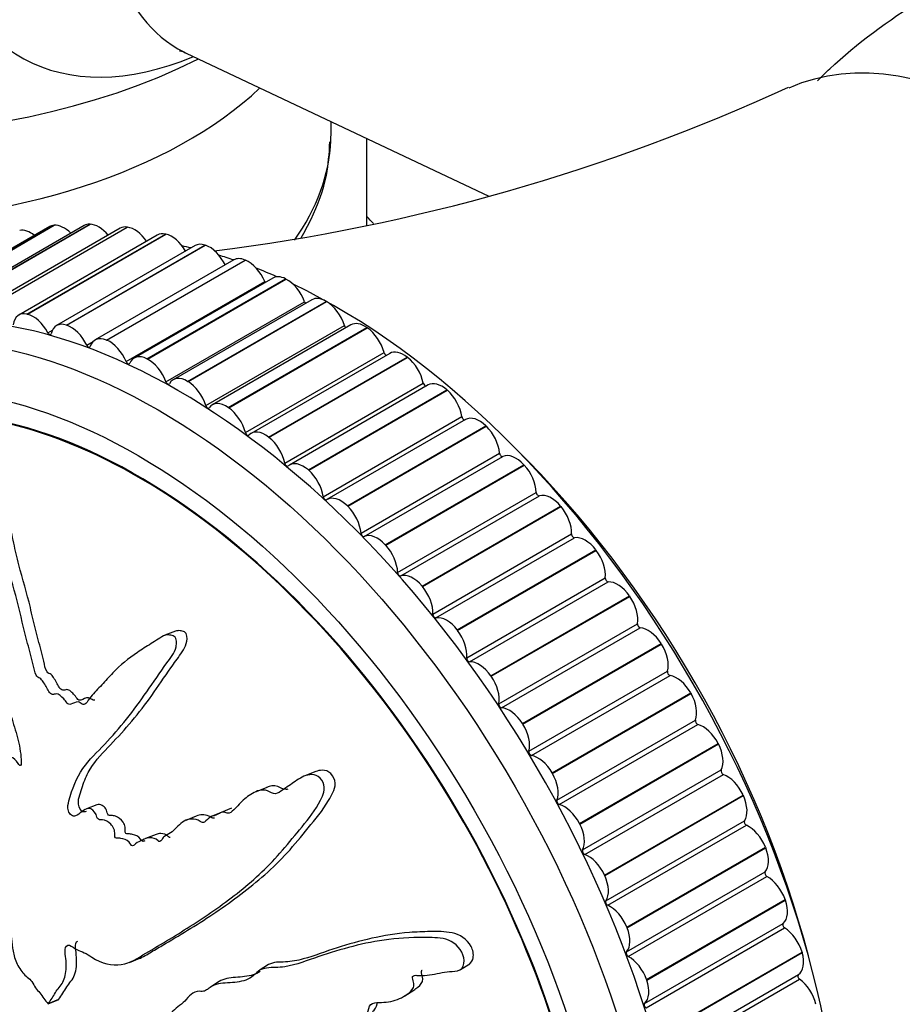
# Model space of a CAD drawing. Units: millimetres. Extents: x 0 to 1107, y 0 to 1562.
# Drawn here: x 348 to 379, y 202 to 237 of the extents above; entities that cross this region are included whole.
import ezdxf
from ezdxf import colors
from ezdxf.entities.mleader import LeaderData, LeaderLine
from ezdxf.math import Vec2, Vec3

# ---------------------------------------------------------------- set-up
doc = ezdxf.new("R2010")
doc.units = ezdxf.units.MM
doc.layers.add('DV7_Défaut', color=7, linetype='Continuous')
doc.layers.add('Défaut', color=7, linetype='Continuous')

# ---------------------------------------------------------------- blocks, each defined once
blk = doc.blocks.new('_DOT')
at = {"color": 0}
blk.add_line((0, 0), (-1, 0), dxfattribs=at)
at = {"color": 0, "const_width": 0.333}
blk.add_lwpolyline([(-0.1665, 0, 1), (0.1665, 0, 1)], format="xyb", close=True, dxfattribs=at)
blk = doc.blocks.new('SE6')
at = {"layer": 'DV7_Défaut', "color": 7, "linetype": 'Continuous'}
for p, q in [((353.496, 235.885), (364.302, 230.769)), ((358.671, 233.018), (358.671, 233.435)), ((359.954, 229.727), (359.954, 232.827)), ((348.624, 229.685), (343.674, 226.828)), ((343.82, 226.873), (348.77, 229.731)), ((343.832, 226.874), (348.782, 229.732)), ((349.86, 229.725), (344.91, 226.867)), ((345.105, 226.914), (350.055, 229.772)), ((345.118, 226.914), (350.068, 229.771)), ((346.439, 226.81), (351.389, 229.668)), ((346.452, 226.808), (351.402, 229.666)), ((348.77, 229.731), (348.782, 229.732)), ((350.055, 229.772), (350.068, 229.771)), ((351.389, 229.668), (351.402, 229.666)), ((351.144, 229.625), (346.194, 226.767)), ((352.466, 229.385), (347.517, 226.527)), ((347.813, 226.561), (352.763, 229.418)), ((347.827, 226.557), (352.777, 229.415)), ((352.763, 229.418), (352.777, 229.415)), ((353.82, 229.007), (348.871, 226.15)), ((349.22, 226.168), (354.17, 229.026)), ((349.235, 226.163), (354.184, 229.021)), ((354.17, 229.026), (354.184, 229.021)), ((355.197, 228.494), (350.247, 225.636)), ((350.651, 225.635), (355.601, 228.492)), ((350.666, 225.629), (355.615, 228.486)), ((355.601, 228.492), (355.615, 228.486)), ((351.356, 224.862), (356.306, 227.72)), ((356.589, 227.848), (351.639, 224.99)), ((352.097, 224.963), (357.047, 227.821)), ((352.112, 224.956), (357.062, 227.814)), ((357.047, 227.821), (357.062, 227.814)), ((352.776, 224.144), (357.726, 227.002)), ((357.987, 227.073), (353.037, 224.216)), ((353.55, 224.158), (358.5, 227.016)), ((353.565, 224.15), (358.515, 227.007)), ((358.5, 227.016), (358.515, 227.007)), ((347.813, 226.561), (347.827, 226.557)), ((349.22, 226.168), (349.235, 226.163)), ((354.198, 223.298), (359.148, 226.155)), ((359.383, 226.175), (354.433, 223.317)), ((348.559, 225.895), (348.726, 225.992)), ((355.001, 223.225), (359.951, 226.082)), ((355.016, 223.215), (359.965, 226.072)), ((359.951, 226.082), (359.965, 226.072)), ((349.948, 225.447), (350.171, 225.576)), ((350.651, 225.635), (350.666, 225.629)), ((355.614, 222.327), (360.564, 225.185)), ((360.769, 225.158), (355.819, 222.3)), ((352.097, 224.963), (352.112, 224.956)), ((356.441, 222.167), (361.391, 225.025)), ((356.455, 222.156), (361.405, 225.014)), ((361.391, 225.025), (361.405, 225.014)), ((353.55, 224.158), (353.565, 224.15)), ((357.016, 221.239), (361.966, 224.097)), ((362.135, 224.028), (357.186, 221.17)), ((357.862, 220.993), (362.811, 223.851)), ((357.876, 220.981), (362.825, 223.839)), ((362.811, 223.851), (362.825, 223.839)), ((355.001, 223.225), (355.016, 223.215)), ((358.395, 220.039), (363.344, 222.897)), ((363.475, 222.792), (358.526, 219.935)), ((359.254, 219.709), (364.204, 222.567)), ((359.268, 219.696), (364.217, 222.554)), ((364.204, 222.567), (364.217, 222.554)), ((356.441, 222.167), (356.455, 222.156)), ((359.742, 218.736), (364.692, 221.594)), ((359.859, 218.616), (364.809, 221.473)), ((357.862, 220.993), (357.876, 220.981)), ((360.61, 218.323), (365.56, 221.181)), ((360.623, 218.309), (365.573, 221.167)), ((365.56, 221.181), (365.573, 221.167)), ((361.05, 217.336), (366, 220.194)), ((361.164, 217.208), (366.113, 220.065)), ((359.254, 219.709), (359.268, 219.696)), ((361.922, 216.843), (366.871, 219.701)), ((361.934, 216.828), (366.884, 219.686)), ((366.871, 219.701), (366.884, 219.686)), ((362.311, 215.848), (367.261, 218.706)), ((362.42, 215.712), (367.37, 218.57)), ((360.61, 218.323), (360.623, 218.309)), ((363.181, 215.279), (368.13, 218.136)), ((363.193, 215.263), (368.143, 218.12)), ((368.13, 218.136), (368.143, 218.12)), ((363.517, 214.281), (368.467, 217.139)), ((363.621, 214.139), (368.571, 216.997)), ((361.922, 216.843), (361.934, 216.828)), ((364.38, 213.638), (369.329, 216.496)), ((364.391, 213.622), (369.341, 216.479)), ((369.329, 216.496), (369.341, 216.479)), ((353.114, 215.241), (352.736, 215.089)), ((363.181, 215.279), (363.193, 215.263)), ((364.661, 212.645), (369.611, 215.503)), ((364.759, 212.497), (369.709, 215.355)), ((365.511, 211.933), (370.461, 214.79)), ((365.522, 211.915), (370.472, 214.773)), ((370.461, 214.79), (370.472, 214.773)), ((364.38, 213.638), (364.391, 213.622)), ((365.737, 210.949), (370.686, 213.807)), ((365.828, 210.796), (370.778, 213.654)), ((366.569, 210.171), (371.519, 213.029)), ((366.579, 210.153), (371.529, 213.011)), ((371.519, 213.029), (371.529, 213.011)), ((365.511, 211.933), (365.522, 211.915)), ((366.736, 209.204), (371.686, 212.061)), ((366.821, 209.047), (371.771, 211.905)), ((367.547, 208.365), (372.496, 211.223)), ((367.556, 208.347), (372.506, 211.205)), ((372.496, 211.223), (372.506, 211.205)), ((358.125, 210.218), (357.741, 210.063)), ((366.569, 210.171), (366.579, 210.153)), ((367.655, 207.419), (372.605, 210.277)), ((367.732, 207.26), (372.682, 210.118)), ((356.374, 209.652), (355.997, 209.5)), ((368.438, 206.525), (373.387, 209.383)), ((368.446, 206.507), (373.396, 209.365)), ((373.387, 209.383), (373.396, 209.365)), ((350.306, 209.036), (349.935, 208.886)), ((355.117, 208.909), (354.743, 208.758)), ((353.858, 208.627), (353.484, 208.476)), ((354.744, 208.753), (354.369, 208.602)), ((367.547, 208.365), (367.556, 208.347)), ((368.486, 205.607), (373.436, 208.464)), ((368.555, 205.445), (373.505, 208.303)), ((352.421, 207.974), (352.048, 207.824)), ((369.237, 204.663), (374.187, 207.52)), ((369.245, 204.644), (374.194, 207.502)), ((374.187, 207.52), (374.194, 207.502)), ((368.438, 206.525), (368.446, 206.507)), ((369.226, 203.777), (374.176, 206.635)), ((369.287, 203.614), (374.236, 206.472)), ((369.94, 202.788), (374.89, 205.646)), ((369.947, 202.769), (374.896, 205.627)), ((374.89, 205.646), (374.896, 205.627)), ((369.869, 201.941), (374.819, 204.798)), ((369.237, 204.663), (369.245, 204.644)), ((369.921, 201.778), (374.871, 204.636)), ((370.543, 200.913), (375.492, 203.771)), ((370.548, 200.895), (375.498, 203.752)), ((375.492, 203.771), (375.498, 203.752)), ((351.476, 203.404), (351.848, 203.555)), ((356.441, 203.326), (356.142, 203.134)), ((363.3, 203.148), (363.627, 203.358)), ((370.412, 200.109), (375.362, 202.967)), ((354.677, 202.72), (354.364, 202.519)), ((369.94, 202.788), (369.947, 202.769)), ((370.455, 199.948), (375.405, 202.806)), ((361.308, 202.213), (361.623, 202.415)), ((348.575, 201.927), (348.946, 202.077)), ((348.575, 201.927), (348.582, 201.937)), ((348.582, 201.937), (348.953, 202.087)), ((348.946, 202.077), (348.953, 202.087))]:
    blk.add_line(p, q, dxfattribs=at)
for centre, radius, start, end in [((345.943, 297.703), 69.411, 277.07566, 294.75701), ((432.466, 148.451), 70.219, 125.43408, 143.10539)]:
    blk.add_arc(centre, radius, start, end, dxfattribs=at)
for centre, major_axis, start_param, end_param in [((355.265, 249.055), (7.684, 13.309), 0, 3.788165), ((359.351, 246.696), (-6.152, -10.655), 3.094534, 6.283185), ((382.9, 219.873), (8.375, -14.506), 0.057248, 3.083347), ((359.351, 246.696), (-6.152, -10.655), 0, 0.047059), ((341.322, 244.036), (19.204, 0), 3.977219, 5.429085), ((341.322, 239.854), (-17.349, 0), 0.543387, 2.593762), ((341.322, 233.018), (17.349, 0), 6.25748, 6.283185), ((341.322, 233.018), (17.349, 0), 5.892679, 6.25748), ((349.454, 226.691), (-12, 0), 3.605514, 3.646953), ((349.124, 228.819), (0.5, -0.866), 2.880569, 3.141593), ((349.136, 228.821), (-0.5, 0.866), 5.147013, 6.021386), ((350.36, 228.859), (0.5, -0.866), 2.802999, 3.141593), ((350.373, 228.859), (-0.5, 0.866), 4.993978, 5.943816), ((351.644, 228.759), (0.5, -0.866), 2.725429, 3.141593), ((351.657, 228.757), (-0.5, 0.866), 4.851879, 5.866246), ((347.953, 228.643), (-0.5, 0.866), 5.316145, 6.098956), ((352.966, 228.519), (0.5, -0.866), 2.647858, 3.141593), ((352.98, 228.516), (-0.5, 0.866), 4.71776, 5.788675), ((353.202, 202.726), (12.925, -22.387), 0, 3.109894), ((358.858, 205.992), (12.75, -22.084), -3.635659, -3.616528), ((354.32, 228.141), (0.5, -0.866), 2.570288, 3.141593), ((354.334, 228.137), (-0.5, 0.866), 4.575584, 5.711105), ((358.858, 205.992), (12.75, -22.084), -3.722473, -3.692533), ((355.697, 227.628), (0.5, -0.866), 2.492718, 3.141593), ((355.711, 227.622), (-0.5, 0.866), 4.498014, 5.633535), ((358.858, 205.992), (12.75, -22.084), -3.809052, -3.767833), ((357.089, 226.982), (0.5, -0.866), 2.415148, 3.141593), ((356.365, 227.73), (-0.05, 0.0866), 1.356421, 1.663302), ((357.103, 226.975), (-0.5, 0.866), 4.420443, 5.555965), ((358.858, 205.992), (12.75, -22.084), 0.753288, 2.441471), ((357.788, 227.005), (-0.05, 0.0866), 1.278851, 1.983497), ((358.487, 226.207), (0.5, -0.866), 2.337578, 3.141593), ((358.501, 226.199), (-0.5, 0.866), 4.342873, 5.478395), ((348.017, 225.661), (0.5, -0.866), 2.647858, 3.78338), ((348.03, 225.658), (0.5, -0.866), 1.511561, 2.647083), ((349.371, 225.284), (0.5, -0.866), 2.570288, 3.70581), ((349.384, 225.279), (0.5, -0.866), 1.433991, 2.569513), ((359.212, 226.151), (-0.05, 0.0866), 1.201281, 2.274757), ((359.883, 225.309), (0.5, -0.866), 2.260007, 3.141593), ((348.612, 225.919), (-0.05, 0.0866), 1.511561, 3.70581), ((359.897, 225.299), (-0.5, 0.866), 4.265303, 5.400824), ((350.004, 225.464), (-0.05, 0.0866), 1.433991, 3.628239), ((350.747, 224.77), (0.5, -0.866), 2.492718, 3.628239), ((350.761, 224.764), (0.5, -0.866), 1.356421, 2.491942), ((352.139, 224.124), (0.5, -0.866), 2.415148, 3.550669), ((360.631, 225.174), (-0.05, 0.0866), 1.12371, 2.548768), ((361.269, 224.292), (0.5, -0.866), 2.182437, 3.141593), ((351.787, 201.91), (-11.531, 19.973), 2.356194, 6.283185), ((351.416, 224.872), (-0.05, 0.0866), 1.356421, 3.550669), ((352.153, 224.117), (0.5, -0.866), 1.278851, 2.414372), ((361.282, 224.281), (-0.5, 0.866), 4.187733, 5.323254), ((351.787, 201.91), (11.55, -20.005), 0, 4.508697), ((352.838, 224.147), (-0.05, 0.0866), 1.278851, 3.473099), ((353.537, 223.35), (0.5, -0.866), 2.337578, 3.473099), ((353.551, 223.341), (0.5, -0.866), 1.201281, 2.336802), ((362.034, 224.078), (-0.05, 0.0866), 1.04614, 2.812575), ((362.635, 223.162), (0.5, -0.866), 2.104867, 3.141593), ((362.649, 223.15), (-0.5, 0.866), 4.110163, 5.245684), ((354.933, 222.451), (0.5, -0.866), 2.260007, 3.395529), ((354.263, 223.293), (-0.05, 0.0866), 1.201281, 3.395529), ((354.947, 222.441), (0.5, -0.866), 1.12371, 2.259232), ((363.414, 222.872), (-0.05, 0.0866), 0.96857, 3.071182), ((363.975, 221.926), (0.5, -0.866), 2.027297, 3.141593), ((355.681, 222.316), (-0.05, 0.0866), 1.12371, 3.317959), ((356.319, 221.434), (0.5, -0.866), 2.182437, 3.317959), ((363.989, 221.913), (-0.5, 0.866), 4.032592, 5.168114), ((356.333, 221.423), (0.5, -0.866), 1.04614, 2.181662), ((364.762, 221.562), (-0.05, 0.0866), 0.891, 3.085248), ((365.28, 220.593), (-0.5, 0.866), 5.091319, 6.226841), ((359.565, 206.401), (12.109, -20.973), 1.12362, 2.017972), ((357.084, 221.221), (-0.05, 0.0866), 1.04614, 3.240388), ((357.686, 220.304), (0.5, -0.866), 2.104867, 3.240388), ((357.699, 220.292), (0.5, -0.866), 0.96857, 2.104091), ((365.293, 220.579), (-0.5, 0.866), 3.955022, 5.090544), ((366.071, 220.155), (-0.05, 0.0866), 0.81343, 3.007678), ((358.464, 220.014), (-0.05, 0.0866), 0.96857, 3.162818), ((359.026, 219.069), (0.5, -0.866), 2.027297, 3.162818), ((366.542, 219.168), (-0.5, 0.866), 5.013749, 6.149271), ((359.039, 219.056), (0.5, -0.866), 0.891, 2.026521), ((366.555, 219.154), (-0.5, 0.866), 3.877452, 5.012973), ((359.812, 218.704), (0.05, -0.0866), 4.032592, 6.226841), ((360.33, 217.735), (-0.5, 0.866), 5.091319, 6.226841), ((367.331, 218.661), (-0.05, 0.0866), 0.735859, 2.930108), ((367.754, 217.663), (-0.5, 0.866), 4.936179, 6.0717), ((360.343, 217.721), (0.5, -0.866), 0.81343, 1.948951), ((367.766, 217.647), (-0.5, 0.866), 3.799882, 4.935403), ((361.121, 217.297), (0.05, -0.0866), 3.955022, 6.149271), ((361.592, 216.311), (-0.5, 0.866), 5.013749, 6.149271), ((368.537, 217.088), (-0.05, 0.0866), 0.658289, 2.852538), ((368.908, 216.084), (-0.5, 0.866), 4.858609, 5.99413), ((361.605, 216.296), (0.5, -0.866), 0.735859, 1.871381), ((368.919, 216.068), (-0.5, 0.866), 3.722312, 4.857833), ((362.382, 215.803), (0.05, -0.0866), 3.877452, 6.0717), ((362.804, 214.805), (-0.5, 0.866), 4.936179, 6.0717), ((362.816, 214.79), (0.5, -0.866), 0.658289, 1.793811), ((369.68, 215.446), (-0.05, 0.0866), 0.580719, 2.774967), ((369.997, 214.443), (-0.5, 0.866), 4.781039, 5.91656), ((370.007, 214.426), (-0.5, 0.866), 3.644741, 4.780263), ((363.587, 214.23), (0.05, -0.0866), 3.799882, 5.99413), ((363.958, 213.227), (-0.5, 0.866), 4.858609, 5.99413), ((363.969, 213.211), (0.5, -0.866), 0.580719, 1.71624), ((370.754, 213.745), (-0.05, 0.0866), 0.503149, 2.697397), ((371.014, 212.748), (-0.5, 0.866), 4.703468, 5.83899), ((371.024, 212.731), (0.5, -0.866), 0.425579, 1.5611), ((364.731, 212.588), (0.05, -0.0866), 3.722312, 5.91656), ((365.047, 211.585), (-0.5, 0.866), 4.781039, 5.91656), ((365.057, 211.568), (0.5, -0.866), 0.503149, 1.63867), ((371.752, 211.994), (-0.05, 0.0866), 0.425579, 2.619827), ((371.955, 211.01), (-0.5, 0.866), 4.625898, 5.76142), ((371.964, 210.993), (0.5, -0.866), 0.348008, 1.48353), ((365.804, 210.887), (0.05, -0.0866), 3.644741, 5.83899), ((366.065, 209.89), (0.5, -0.866), 1.561876, 2.697397), ((366.075, 209.873), (0.5, -0.866), 0.425579, 1.5611), ((372.669, 210.205), (-0.05, 0.0866), 0.348008, 2.542257), ((372.812, 209.24), (-0.5, 0.866), 4.548328, 5.683849), ((372.821, 209.222), (0.5, -0.866), 0.270438, 1.40596), ((366.803, 209.137), (0.05, -0.0866), 3.567171, 5.76142), ((367.005, 208.152), (0.5, -0.866), 1.484306, 2.619827), ((367.014, 208.135), (0.5, -0.866), 0.348008, 1.48353), ((373.498, 208.389), (-0.05, 0.0866), 0.270438, 2.464687), ((373.582, 207.447), (-0.5, 0.866), 4.470758, 5.606279), ((373.589, 207.429), (0.5, -0.866), 0.192868, 1.328389), ((367.719, 207.348), (0.05, -0.0866), 3.489601, 5.683849), ((367.863, 206.382), (0.5, -0.866), 1.406735, 2.542257), ((367.871, 206.364), (0.5, -0.866), 0.270438, 1.40596), ((374.234, 206.555), (-0.05, 0.0866), 0.192868, 2.387116), ((374.258, 205.644), (-0.5, 0.866), 4.393188, 5.528709), ((368.548, 205.531), (0.05, -0.0866), 3.412031, 5.606279), ((368.632, 204.589), (0.5, -0.866), 1.329165, 2.464687), ((374.265, 205.625), (0.5, -0.866), 0.115298, 1.250819), ((374.874, 204.716), (-0.05, 0.0866), 0.115298, 2.309546), ((368.639, 204.571), (0.5, -0.866), 0.192868, 1.328389), ((374.838, 203.839), (-0.5, 0.866), 4.315617, 5.451139), ((369.284, 203.697), (0.05, -0.0866), 3.334461, 5.528709), ((374.843, 203.821), (0.5, -0.866), 0.037728, 1.173249), ((369.309, 202.786), (0.5, -0.866), 1.251595, 2.387116), ((375.414, 202.881), (-0.05, 0.0866), 0.037728, 2.231976), ((369.315, 202.768), (0.5, -0.866), 0.115298, 1.250819), ((375.317, 202.046), (-0.5, 0.866), 4.238047, 5.373569), ((369.924, 201.858), (0.05, -0.0866), 3.256891, 5.451139)]:
    blk.add_ellipse(centre, major_axis=major_axis, ratio=0.57735, start_param=start_param, end_param=end_param, dxfattribs=at)
for centre, major_axis in [((352.494, 202.318), (12.75, -22.084)), ((351.787, 201.91), (12, -20.785))]:
    blk.add_ellipse(centre, major_axis=major_axis, ratio=0.57735, dxfattribs=at)
for points, knots in [([(282.998, 174.695), (283.244, 174.055), (284.283, 171.379), (286.281, 166.421), (289.363, 159.221), (293.3, 150.661), (298.058, 141.196), (303.344, 131.647), (308.779, 122.714), (314.291, 114.463), (319.043, 107.973), (322.714, 103.299), (325.122, 100.364), (326.991, 98.162), (328.603, 96.311), (330.393, 94.305), (332.78, 91.715), (335.995, 88.385), (340.025, 84.461), (345.378, 79.643), (351.883, 74.429), (359.052, 69.553), (365.764, 65.806), (371.921, 63.046), (377.879, 60.954), (383.961, 59.413), (390.166, 58.476), (396.296, 58.21), (402.059, 58.618), (407.199, 59.586), (411.877, 61.021), (416.401, 62.97), (420.972, 65.619), (425.43, 69), (429.563, 72.981), (433.352, 77.501), (437.121, 82.989), (440.72, 89.495), (444.081, 97.099), (446.964, 105.204), (449.429, 113.778), (451.517, 122.753), (453.244, 131.973), (454.627, 141.17), (455.689, 149.92), (456.517, 158.331), (457.199, 166.887), (457.771, 176.052), (458.233, 185.699), (458.426, 195.607), (458.135, 205.473), (457.237, 215.168), (455.887, 223.261), (454.581, 228.945), (453.715, 232.216), (453.091, 234.393), (452.535, 236.216), (452.057, 237.696), (451.584, 239.119), (450.942, 240.928), (449.966, 243.586), (448.442, 247.232), (446.295, 251.929), (443.34, 257.251), (439.774, 262.9), (436.041, 267.574), (433.712, 270.472), (432.78, 271.631)], [0, 0, 0, 0, 0.004138, 0.017309, 0.032108, 0.050934, 0.073292, 0.094722, 0.115251, 0.134918, 0.153417, 0.163164, 0.170625, 0.17636, 0.180711, 0.185592, 0.192793, 0.20235, 0.214264, 0.228067, 0.248311, 0.268863, 0.287117, 0.30309, 0.319034, 0.33585, 0.353373, 0.371141, 0.388639, 0.404516, 0.418552, 0.433372, 0.450129, 0.467692, 0.485476, 0.503279, 0.5217, 0.545491, 0.569059, 0.593618, 0.618107, 0.642648, 0.667965, 0.69233, 0.714999, 0.735582, 0.756556, 0.779534, 0.803825, 0.827691, 0.851281, 0.873265, 0.893753, 0.904774, 0.910204, 0.91489, 0.91881, 0.921935, 0.924421, 0.927949, 0.933633, 0.941516, 0.951668, 0.964226, 0.977378, 0.990997, 1, 1, 1, 1]), ([(423.426, 264.113), (424.28, 263.051), (426.426, 260.383), (429.821, 256.167), (433.068, 251.06), (435.746, 246.186), (437.773, 241.696), (439.272, 237.969), (440.318, 234.984), (441.055, 232.731), (441.555, 231.07), (441.967, 229.651), (442.38, 228.148), (442.89, 226.175), (443.585, 223.226), (444.414, 219.114), (445.233, 213.868), (445.859, 208.06), (446.234, 202.059), (446.372, 196.166), (446.334, 190.478), (446.113, 183.111), (445.648, 174.106), (444.919, 163.409), (443.964, 152.988), (442.914, 144.171), (441.845, 136.84), (440.821, 130.781), (439.628, 124.708), (438.289, 118.85), (436.848, 113.408), (435.395, 108.628), (434.027, 104.658), (432.833, 101.536), (431.726, 98.873), (430.528, 96.214), (429.118, 93.37), (427.462, 90.375), (425.533, 87.281), (423.201, 84.047), (420.384, 80.765), (417, 77.596), (413.424, 75.049), (410.117, 73.309), (407.422, 72.224), (404.934, 71.45), (402.15, 70.828), (398.176, 70.306), (392.838, 70.255), (386.238, 71.144), (379.532, 72.977), (373.059, 75.584), (366.974, 78.81), (361.299, 82.491), (356.03, 86.439), (351.421, 90.321), (347.5, 93.922), (344.213, 97.147), (341.252, 100.221), (338.576, 103.141), (336.196, 105.854), (333.936, 108.531), (331.424, 111.622), (328.294, 115.657), (324.473, 120.891), (320.206, 127.178), (315.852, 134.119), (311.64, 141.382), (307.656, 148.804), (304.05, 156.051), (300.799, 163.061), (297.91, 169.711), (295.437, 175.779), (293.962, 179.604), (293.337, 181.267)], [0, 0, 0, 0, 0.008754, 0.022097, 0.034405, 0.046556, 0.05687, 0.065432, 0.072246, 0.077299, 0.080939, 0.083673, 0.087128, 0.091353, 0.097389, 0.107723, 0.120341, 0.134938, 0.150162, 0.165164, 0.179897, 0.194316, 0.223134, 0.2517, 0.280374, 0.308302, 0.325248, 0.342736, 0.360729, 0.378888, 0.395727, 0.411337, 0.424686, 0.435045, 0.443223, 0.452794, 0.46414, 0.475595, 0.488502, 0.503101, 0.519527, 0.537758, 0.557451, 0.572198, 0.582823, 0.5927, 0.603519, 0.616242, 0.638269, 0.661047, 0.682736, 0.702775, 0.721182, 0.738144, 0.754027, 0.769008, 0.780452, 0.790517, 0.800036, 0.808814, 0.816538, 0.82353, 0.831456, 0.842101, 0.856084, 0.872467, 0.889878, 0.9074, 0.924979, 0.942622, 0.958227, 0.97372, 0.988584, 1, 1, 1, 1]), ([(376.046, 234.895), (376.188, 235.04), (376.333, 235.183), (377.446, 236.231), (378.584, 237.05), (380.919, 238.544), (382.153, 239.247), (384.322, 240.534), (385.217, 241.11), (386.466, 241.926), (386.866, 242.179), (387.278, 242.255), (387.383, 242.239), (387.472, 242.177)], [0, 0, 0, 0, 0.033622, 0.033622, 0.25085, 0.25085, 0.468077, 0.468077, 0.685304, 0.685304, 0.902532, 0.902532, 1, 1, 1, 1]), ([(353.264, 235.962), (353.264, 235.962), (353.274, 235.962), (353.372, 235.951), (353.468, 235.892), (353.493, 235.877)], [0, 0, 0, 0, 0.104514, 0.81158, 1, 1, 1, 1]), ([(357.603, 229.284), (357.732, 229.501), (358.119, 230.224), (358.546, 231.394), (358.606, 232.276), (358.631, 232.718)], [0, 0, 0, 0, 0.2026013, 0.6609379, 1, 1, 1, 1]), ([(348.582, 201.937), (348.668, 202.061), (348.75, 202.19), (348.907, 202.46), (349.019, 202.557), (349.17, 202.838), (349.206, 203.028), (349.217, 203.327), (349.213, 203.432), (349.192, 203.646), (349.166, 203.758), (349.176, 203.961), (349.241, 204.047), (349.419, 203.988), (349.504, 203.903), (349.681, 203.815), (349.772, 203.791), (349.95, 203.712), (350.039, 203.651), (350.482, 203.352), (350.85, 203.284), (351.512, 203.372), (351.778, 203.568), (352.338, 203.897), (352.62, 204.064), (353.467, 204.577), (354.036, 204.937), (355.149, 205.727), (355.695, 206.153), (356.717, 207.117), (357.167, 207.678), (357.873, 208.539), (358.109, 208.84), (358.345, 209.291), (358.391, 209.382), (358.443, 209.596), (358.437, 209.723), (358.333, 209.947), (358.244, 210.042), (358.042, 210.123), (357.936, 210.119), (357.653, 210.05), (357.492, 209.937), (357.18, 209.724), (357.03, 209.612), (356.797, 209.466), (356.715, 209.409), (356.522, 209.462), (356.425, 209.535), (356.132, 209.59), (355.959, 209.496), (355.652, 209.308), (355.517, 209.186), (355.324, 208.985), (355.263, 208.914), (355.131, 208.785), (355.058, 208.71), (354.911, 208.75), (354.861, 208.774), (354.765, 208.773), (354.723, 208.751), (354.605, 208.681), (354.52, 208.646), (354.342, 208.597), (354.271, 208.533), (354.17, 208.427), (354.129, 208.393), (354.028, 208.417), (353.978, 208.458), (353.723, 208.565), (353.522, 208.52), (353.211, 208.305), (353.094, 208.14), (352.869, 207.972), (352.775, 207.947), (352.668, 207.855), (352.646, 207.806), (352.586, 207.728), (352.536, 207.698), (352.407, 207.837), (352.297, 207.856), (352.103, 207.857), (352.019, 207.813), (351.855, 207.731), (351.767, 207.701), (351.658, 207.616), (351.628, 207.568), (351.532, 207.571), (351.501, 207.657), (351.371, 207.794), (351.26, 207.82), (351.112, 207.842), (351.063, 207.839), (350.99, 207.843), (350.959, 207.858), (350.946, 207.924), (350.949, 207.955), (350.949, 208.049), (350.942, 208.116), (350.893, 208.244), (350.849, 208.297), (350.712, 208.425), (350.609, 208.491), (350.461, 208.499), (350.413, 208.489), (350.312, 208.541), (350.309, 208.628), (350.226, 208.812), (350.112, 208.902), (349.92, 208.904), (349.846, 208.839), (349.699, 208.728), (349.626, 208.67), (349.498, 208.625), (349.448, 208.623), (349.355, 208.693), (349.314, 208.752), (349.252, 208.944), (349.282, 209.066), (349.424, 209.605), (349.58, 210.004), (350.04, 210.65), (350.321, 210.916), (350.858, 211.485), (351.118, 211.783), (351.873, 212.719), (352.311, 213.411), (352.936, 214.27), (353.08, 214.44), (353.15, 214.741), (353.155, 214.807), (353.144, 214.941), (353.122, 215.018), (353.022, 215.081), (352.967, 215.086), (352.862, 215.106), (352.808, 215.11), (352.664, 215.07), (352.585, 214.999), (352.415, 214.895), (352.33, 214.843), (352.08, 214.688), (351.915, 214.584), (351.438, 214.259), (351.144, 214.022), (350.745, 213.601), (350.617, 213.454), (350.351, 213.175), (350.214, 213.042), (350.028, 212.813), (349.98, 212.714), (349.875, 212.62), (349.826, 212.607), (349.73, 212.658), (349.684, 212.703), (349.542, 212.712), (349.464, 212.653), (349.335, 212.615), (349.281, 212.616), (349.205, 212.718), (349.166, 212.77), (349.041, 212.905), (348.946, 213.006), (348.81, 212.989), (348.767, 212.972), (348.673, 212.981), (348.625, 213.028), (348.522, 213.193), (348.464, 213.316), (348.359, 213.481), (348.316, 213.527), (348.224, 213.576), (348.174, 213.603), (348.087, 213.777), (348.064, 213.909), (348.009, 214.165), (347.977, 214.291), (347.872, 214.67), (347.798, 214.922), (347.615, 215.684), (347.5, 216.194), (347.215, 217.203), (347.083, 217.711), (346.91, 218.478), (346.874, 218.745), (346.726, 219.095), (346.647, 219.19), (346.512, 219.218), (346.466, 219.226), (346.378, 219.211), (346.34, 219.17), (346.298, 218.991), (346.305, 218.855), (346.298, 218.597), (346.296, 218.468), (346.3, 218.081), (346.311, 217.822), (346.372, 217.047), (346.445, 216.533), (346.683, 214.996), (346.858, 213.972), (347.126, 212.695), (347.184, 212.44), (347.324, 211.931), (347.408, 211.678), (347.544, 211.168), (347.59, 210.908), (347.607, 210.592), (347.614, 210.526), (347.594, 210.444), (347.576, 210.421), (347.531, 210.453), (347.513, 210.483), (347.422, 210.613), (347.331, 210.726), (347.198, 210.729), (347.157, 210.71), (347.108, 210.664), (347.091, 210.637), (347.049, 210.679), (347.031, 210.705), (346.94, 210.834), (346.867, 210.939), (346.688, 211.064), (346.585, 211.089), (346.49, 210.992), (346.473, 210.938), (346.409, 210.872), (346.358, 210.927), (346.241, 211.067), (346.166, 211.168), (346.037, 211.274), (345.991, 211.3), (345.925, 211.305), (345.904, 211.296), (345.859, 211.323), (345.845, 211.359), (345.767, 211.502), (345.713, 211.624), (345.601, 211.865), (345.535, 211.999), (345.403, 212.073), (345.358, 212.07), (345.269, 212.09), (345.24, 212.164), (345.167, 212.353), (345.126, 212.482), (345.008, 212.871), (344.936, 213.131), (344.834, 213.524), (344.801, 213.655), (344.734, 213.917), (344.694, 214.058), (344.575, 214.208), (344.528, 214.237), (344.436, 214.293), (344.386, 214.336), (344.334, 214.544), (344.296, 214.682), (344.164, 215.088), (344.057, 215.351), (343.905, 215.749), (343.855, 215.892), (343.694, 216.081), (343.592, 216.135), (343.475, 216.389), (343.454, 216.534), (343.417, 216.812), (343.4, 216.951), (343.326, 217.369), (343.251, 217.646), (343.106, 218.038), (343.057, 218.172), (342.958, 218.343), (342.919, 218.392), (342.832, 218.444), (342.787, 218.442), (342.72, 218.454), (342.697, 218.459), (342.658, 218.504), (342.65, 218.544), (342.64, 218.649), (342.643, 218.719), (342.642, 218.929), (342.636, 219.071), (342.607, 219.497), (342.577, 219.782), (342.583, 220.208), (342.599, 220.35), (342.553, 220.633), (342.473, 220.732), (342.222, 220.856), (342.034, 220.733), (341.824, 220.274), (341.8, 219.977), (341.751, 219.129), (341.773, 218.555), (341.977, 216.864), (342.286, 215.757), (342.756, 214.102), (342.928, 213.552), (343.105, 212.72), (343.134, 212.44), (343.218, 212.025), (343.259, 211.886), (343.381, 211.623), (343.453, 211.497), (343.628, 211.098), (343.703, 210.811), (343.827, 210.227), (343.866, 209.935), (344.001, 209.5), (344.06, 209.358), (344.159, 209.152), (344.192, 209.084), (344.241, 208.938), (344.252, 208.859), (344.312, 208.461), (344.496, 208.215), (344.794, 207.682), (344.926, 207.398), (345.235, 206.873), (345.432, 206.66), (345.838, 206.308), (346.048, 206.15), (346.436, 205.716), (346.583, 205.417), (346.847, 205.035), (346.942, 204.917), (347.119, 204.66), (347.203, 204.516), (347.279, 204.215), (347.282, 204.067), (347.316, 203.769), (347.349, 203.617), (347.474, 203.306), (347.56, 203.157), (347.763, 202.914), (347.887, 202.845), (348.043, 202.652), (348.069, 202.567), (348.154, 202.423), (348.22, 202.381), (348.324, 202.258), (348.368, 202.183), (348.462, 202.042), (348.518, 201.984), (348.575, 201.927)], [0, 0, 0, 0, 0.007813, 0.007813, 0.015625, 0.015625, 0.023438, 0.023438, 0.027344, 0.027344, 0.03125, 0.03125, 0.035156, 0.035156, 0.039063, 0.039063, 0.042969, 0.042969, 0.046875, 0.046875, 0.0625, 0.0625, 0.078125, 0.078125, 0.09375, 0.09375, 0.125, 0.125, 0.15625, 0.15625, 0.1875, 0.1875, 0.203125, 0.203125, 0.207031, 0.207031, 0.210938, 0.210938, 0.214844, 0.214844, 0.21875, 0.21875, 0.226563, 0.226563, 0.234375, 0.234375, 0.238281, 0.238281, 0.242188, 0.242188, 0.25, 0.25, 0.257813, 0.257813, 0.261719, 0.261719, 0.265625, 0.265625, 0.267578, 0.267578, 0.269531, 0.269531, 0.273438, 0.273438, 0.277344, 0.277344, 0.279297, 0.279297, 0.28125, 0.28125, 0.289063, 0.289063, 0.296875, 0.296875, 0.300781, 0.300781, 0.302734, 0.302734, 0.304688, 0.304688, 0.308594, 0.308594, 0.3125, 0.3125, 0.316406, 0.316406, 0.318359, 0.318359, 0.320313, 0.320313, 0.324219, 0.324219, 0.326172, 0.326172, 0.327148, 0.327148, 0.328125, 0.328125, 0.330078, 0.330078, 0.332031, 0.332031, 0.335938, 0.335938, 0.337891, 0.337891, 0.339844, 0.339844, 0.34375, 0.34375, 0.347656, 0.347656, 0.351563, 0.351563, 0.353516, 0.353516, 0.355469, 0.355469, 0.359375, 0.359375, 0.375, 0.375, 0.390625, 0.390625, 0.40625, 0.40625, 0.4375, 0.4375, 0.445313, 0.445313, 0.447266, 0.447266, 0.449219, 0.449219, 0.451172, 0.451172, 0.453125, 0.453125, 0.457031, 0.457031, 0.460938, 0.460938, 0.46875, 0.46875, 0.484375, 0.484375, 0.492188, 0.492188, 0.5, 0.5, 0.503906, 0.503906, 0.505859, 0.505859, 0.507813, 0.507813, 0.511719, 0.511719, 0.513672, 0.513672, 0.515625, 0.515625, 0.519531, 0.519531, 0.521484, 0.521484, 0.523438, 0.523438, 0.527344, 0.527344, 0.529297, 0.529297, 0.53125, 0.53125, 0.535156, 0.535156, 0.539063, 0.539063, 0.546875, 0.546875, 0.5625, 0.5625, 0.578125, 0.578125, 0.585938, 0.585938, 0.589844, 0.589844, 0.591797, 0.591797, 0.59375, 0.59375, 0.597656, 0.597656, 0.601563, 0.601563, 0.609375, 0.609375, 0.625, 0.625, 0.65625, 0.65625, 0.664063, 0.664063, 0.671875, 0.671875, 0.679688, 0.679688, 0.681641, 0.681641, 0.682617, 0.682617, 0.683594, 0.683594, 0.6875, 0.6875, 0.689453, 0.689453, 0.69043, 0.69043, 0.691406, 0.691406, 0.695313, 0.695313, 0.699219, 0.699219, 0.701172, 0.701172, 0.703125, 0.703125, 0.707031, 0.707031, 0.708984, 0.708984, 0.709961, 0.709961, 0.710938, 0.710938, 0.714844, 0.714844, 0.71875, 0.71875, 0.720703, 0.720703, 0.722656, 0.722656, 0.726563, 0.726563, 0.734375, 0.734375, 0.738281, 0.738281, 0.742188, 0.742188, 0.744141, 0.744141, 0.746094, 0.746094, 0.75, 0.75, 0.757813, 0.757813, 0.761719, 0.761719, 0.765625, 0.765625, 0.769531, 0.769531, 0.773438, 0.773438, 0.78125, 0.78125, 0.785156, 0.785156, 0.787109, 0.787109, 0.789063, 0.789063, 0.790039, 0.790039, 0.791016, 0.791016, 0.792969, 0.792969, 0.796875, 0.796875, 0.804688, 0.804688, 0.808594, 0.808594, 0.8125, 0.8125, 0.820313, 0.820313, 0.828125, 0.828125, 0.84375, 0.84375, 0.875, 0.875, 0.890625, 0.890625, 0.898438, 0.898438, 0.902344, 0.902344, 0.90625, 0.90625, 0.914063, 0.914063, 0.921875, 0.921875, 0.925781, 0.925781, 0.927734, 0.927734, 0.929688, 0.929688, 0.9375, 0.9375, 0.945313, 0.945313, 0.953125, 0.953125, 0.960938, 0.960938, 0.96875, 0.96875, 0.972656, 0.972656, 0.976563, 0.976563, 0.980469, 0.980469, 0.984375, 0.984375, 0.988281, 0.988281, 0.992188, 0.992188, 0.994141, 0.994141, 0.996094, 0.996094, 0.998047, 0.998047, 1, 1, 1, 1]), ([(350.241, 212.775), (350.231, 212.771), (350.222, 212.769), (350.168, 212.764), (350.121, 212.805), (349.984, 212.891), (349.89, 212.836), (349.763, 212.779), (349.719, 212.758), (349.619, 212.787), (349.585, 212.861), (349.502, 212.961), (349.458, 213.005), (349.369, 213.092), (349.322, 213.138), (349.223, 213.152), (349.179, 213.133), (349.086, 213.122), (349.032, 213.139), (348.911, 213.292), (348.859, 213.425), (348.755, 213.593), (348.721, 213.649), (348.625, 213.716), (348.566, 213.733), (348.461, 213.89), (348.441, 214.031), (348.387, 214.288), (348.355, 214.415), (348.25, 214.797), (348.175, 215.051), (348.051, 215.563), (347.995, 215.82), (347.811, 216.589), (347.652, 217.096), (347.458, 217.866), (347.398, 218.124), (347.283, 218.641), (347.249, 218.911), (347.097, 219.262), (347.013, 219.348), (346.876, 219.372), (346.83, 219.38), (346.765, 219.362), (346.747, 219.347), (346.733, 219.326)], [0, 0, 0, 0, 0.005123, 0.005123, 0.027492, 0.027492, 0.072229, 0.072229, 0.094598, 0.094598, 0.116966, 0.116966, 0.139335, 0.139335, 0.161704, 0.161704, 0.184072, 0.184072, 0.206441, 0.206441, 0.251178, 0.251178, 0.273547, 0.273547, 0.295915, 0.295915, 0.340653, 0.340653, 0.38539, 0.38539, 0.474864, 0.474864, 0.564339, 0.564339, 0.743287, 0.743287, 0.832762, 0.832762, 0.922236, 0.922236, 0.966974, 0.966974, 0.989342, 0.989342, 1, 1, 1, 1]), ([(349.926, 208.792), (349.877, 208.773), (349.824, 208.769), (349.681, 208.878), (349.638, 209.029), (349.657, 209.261), (349.691, 209.361), (349.752, 209.566), (349.784, 209.667), (349.889, 209.962), (349.972, 210.146), (350.273, 210.643), (350.538, 210.909), (351.318, 211.72), (351.815, 212.305), (352.502, 213.261), (352.717, 213.599), (353.068, 214.093), (353.194, 214.251), (353.425, 214.601), (353.562, 214.803), (353.516, 215.123), (353.483, 215.189), (353.385, 215.234), (353.334, 215.242), (353.225, 215.261), (353.17, 215.252), (353.118, 215.234)], [0, 0, 0, 0, 0.021744, 0.021744, 0.058541, 0.058541, 0.095338, 0.095338, 0.132134, 0.132134, 0.205728, 0.205728, 0.352915, 0.352915, 0.647288, 0.647288, 0.794475, 0.794475, 0.868069, 0.868069, 0.941662, 0.941662, 0.96006, 0.96006, 0.978459, 0.978459, 1, 1, 1, 1]), ([(351.848, 203.555), (351.852, 203.556), (351.857, 203.558), (352.02, 203.626), (352.161, 203.725), (352.459, 203.899), (352.608, 203.987), (353.057, 204.253), (353.359, 204.434), (354.263, 204.995), (354.866, 205.394), (356.033, 206.279), (356.599, 206.761), (357.368, 207.605), (357.609, 207.907), (358.105, 208.515), (358.369, 208.819), (358.641, 209.277), (358.693, 209.372), (358.786, 209.573), (358.827, 209.682), (358.812, 209.93), (358.753, 210.058), (358.576, 210.236), (358.46, 210.269), (358.273, 210.267), (358.196, 210.248), (358.124, 210.22)], [0, 0, 0, 0, 0.001493, 0.001493, 0.0558, 0.0558, 0.110107, 0.110107, 0.218722, 0.218722, 0.435951, 0.435951, 0.653181, 0.653181, 0.761795, 0.761795, 0.87041, 0.87041, 0.897563, 0.897563, 0.924717, 0.924717, 0.951871, 0.951871, 0.979024, 0.979024, 1, 1, 1, 1]), ([(357.125, 209.593), (357.106, 209.586), (357.086, 209.582), (356.969, 209.572), (356.866, 209.651), (356.626, 209.738), (356.494, 209.709), (356.372, 209.655)], [0, 0, 0, 0, 0.083016, 0.083016, 0.466231, 0.466231, 1, 1, 1, 1]), ([(352.021, 207.752), (352.01, 207.743), (351.998, 207.735), (351.946, 207.709), (351.897, 207.758), (351.793, 207.917), (351.682, 207.951), (351.539, 207.986), (351.491, 207.991), (351.421, 207.992), (351.398, 207.99), (351.351, 207.997), (351.326, 208.022), (351.316, 208.113), (351.324, 208.171), (351.306, 208.294), (351.282, 208.36), (351.172, 208.515), (351.073, 208.589), (350.929, 208.644), (350.881, 208.648), (350.788, 208.646), (350.728, 208.644), (350.666, 208.759), (350.664, 208.83), (350.593, 208.937), (350.549, 208.98), (350.436, 209.057), (350.368, 209.056), (350.307, 209.034)], [0, 0, 0, 0, 0.02155, 0.02155, 0.089287, 0.089287, 0.22476, 0.22476, 0.292497, 0.292497, 0.326365, 0.326365, 0.360233, 0.360233, 0.42797, 0.42797, 0.495706, 0.495706, 0.63118, 0.63118, 0.698916, 0.698916, 0.766653, 0.766653, 0.834389, 0.834389, 0.902126, 0.902126, 1, 1, 1, 1]), ([(354.508, 208.56), (354.492, 208.554), (354.475, 208.551), (354.405, 208.566), (354.355, 208.608), (354.148, 208.696), (353.992, 208.685), (353.858, 208.628)], [0, 0, 0, 0, 0.082661, 0.082661, 0.307256, 0.307256, 1, 1, 1, 1]), ([(352.932, 207.871), (352.912, 207.865), (352.892, 207.868), (352.786, 207.977), (352.683, 208.002), (352.528, 208.009), (352.473, 207.995), (352.421, 207.974)], [0, 0, 0, 0, 0.121845, 0.121845, 0.660629, 0.660629, 1, 1, 1, 1]), ([(363.622, 203.365), (363.687, 203.411), (363.733, 203.482), (363.77, 203.698), (363.738, 203.847), (363.536, 204.237), (363.261, 204.408), (362.727, 204.513), (362.469, 204.505), (361.963, 204.502), (361.715, 204.491), (360.996, 204.432), (360.551, 204.359), (359.699, 204.169), (359.292, 204.054), (358.482, 203.795), (358.088, 203.638), (357.473, 203.471), (357.263, 203.431), (356.833, 203.41), (356.61, 203.429), (356.441, 203.325)], [0, 0, 0, 0, 0.027105, 0.027105, 0.069591, 0.069591, 0.154563, 0.154563, 0.239535, 0.239535, 0.324507, 0.324507, 0.494451, 0.494451, 0.664396, 0.664396, 0.83434, 0.83434, 0.919312, 0.919312, 1, 1, 1, 1]), ([(348.953, 202.087), (349.05, 202.227), (349.14, 202.377), (349.321, 202.676), (349.454, 202.783), (349.575, 203.141), (349.595, 203.358), (349.575, 203.697), (349.554, 203.815), (349.536, 204.036), (349.56, 204.141), (349.627, 204.168)], [0, 0, 0, 0, 0.252711, 0.252711, 0.505421, 0.505421, 0.758132, 0.758132, 0.884487, 0.884487, 1, 1, 1, 1]), ([(350.208, 198.328), (350.358, 198.166), (350.511, 198.007), (350.824, 197.7), (350.964, 197.516), (351.283, 197.218), (351.465, 197.105), (351.729, 196.989), (351.818, 196.959), (351.993, 196.915), (352.077, 196.912), (352.258, 196.833), (352.365, 196.722), (352.403, 196.511), (352.371, 196.428), (352.384, 196.23), (352.408, 196.123), (352.43, 195.921), (352.421, 195.83), (352.384, 195.369), (352.509, 194.938), (352.916, 194.104), (353.219, 193.721), (353.784, 192.954), (354.069, 192.572), (354.937, 191.438), (355.533, 190.694), (356.773, 189.251), (357.416, 188.55), (358.762, 187.203), (359.472, 186.562), (360.571, 185.638), (360.95, 185.343), (361.458, 185.048), (361.56, 184.992), (361.771, 184.914), (361.878, 184.903), (362.021, 184.972), (362.059, 185.043), (362.027, 185.221), (361.971, 185.321), (361.769, 185.6), (361.591, 185.773), (361.251, 186.122), (361.079, 186.296), (360.836, 186.569), (360.746, 186.667), (360.695, 186.863), (360.71, 186.95), (360.611, 187.255), (360.443, 187.464), (360.127, 187.843), (359.953, 188.021), (359.683, 188.279), (359.591, 188.362), (359.413, 188.537), (359.312, 188.634), (359.272, 188.789), (359.269, 188.838), (359.219, 188.945), (359.18, 188.997), (359.06, 189.143), (358.988, 189.245), (358.856, 189.455), (358.765, 189.548), (358.622, 189.684), (358.572, 189.738), (358.543, 189.846), (358.554, 189.892), (358.518, 190.155), (358.379, 190.392), (358.038, 190.792), (357.836, 190.962), (357.578, 191.257), (357.51, 191.369), (357.377, 191.514), (357.322, 191.551), (357.226, 191.638), (357.174, 191.703), (357.23, 191.82), (357.191, 191.943), (357.095, 192.169), (357.015, 192.277), (356.862, 192.489), (356.792, 192.599), (356.664, 192.749), (356.608, 192.795), (356.562, 192.909), (356.621, 192.925), (356.675, 193.047), (356.642, 193.175), (356.587, 193.347), (356.56, 193.406), (356.527, 193.493), (356.524, 193.527), (356.575, 193.528), (356.603, 193.517), (356.685, 193.495), (356.739, 193.488), (356.825, 193.519), (356.85, 193.56), (356.891, 193.697), (356.898, 193.807), (356.831, 193.985), (356.797, 194.047), (356.792, 194.159), (356.866, 194.144), (356.984, 194.205), (357.005, 194.326), (356.911, 194.562), (356.818, 194.669), (356.648, 194.877), (356.561, 194.981), (356.458, 195.152), (356.432, 195.215), (356.445, 195.318), (356.477, 195.355), (356.611, 195.392), (356.732, 195.327), (357.27, 195.031), (357.694, 194.755), (358.482, 194.059), (358.854, 193.665), (359.615, 192.91), (360.003, 192.544), (361.191, 191.476), (362.009, 190.808), (363.065, 189.997), (363.285, 189.819), (363.581, 189.721), (363.64, 189.71), (363.751, 189.714), (363.806, 189.734), (363.811, 189.838), (363.788, 189.897), (363.752, 190.01), (363.729, 190.069), (363.622, 190.229), (363.521, 190.321), (363.346, 190.52), (363.259, 190.62), (362.999, 190.921), (362.827, 191.123), (362.308, 191.727), (361.955, 192.122), (361.391, 192.679), (361.2, 192.861), (360.825, 193.233), (360.642, 193.423), (360.35, 193.691), (360.241, 193.767), (360.106, 193.914), (360.071, 193.977), (360.067, 194.087), (360.083, 194.137), (360.02, 194.311), (359.93, 194.419), (359.832, 194.587), (359.806, 194.654), (359.856, 194.734), (359.882, 194.773), (359.936, 194.909), (359.976, 195.012), (359.894, 195.188), (359.857, 195.246), (359.817, 195.365), (359.835, 195.417), (359.926, 195.523), (360.004, 195.577), (360.094, 195.685), (360.112, 195.733), (360.109, 195.843), (360.107, 195.904), (360.214, 195.989), (360.318, 195.997), (360.511, 196.027), (360.605, 196.05), (360.88, 196.126), (361.062, 196.182), (361.629, 196.302), (362.014, 196.371), (362.745, 196.62), (363.119, 196.747), (363.697, 196.951), (363.91, 196.997), (364.14, 197.2), (364.182, 197.306), (364.139, 197.483), (364.123, 197.543), (364.066, 197.657), (364.012, 197.705), (363.835, 197.754), (363.721, 197.743), (363.494, 197.754), (363.381, 197.758), (363.048, 197.766), (362.83, 197.768), (362.189, 197.757), (361.78, 197.732), (360.568, 197.652), (359.768, 197.578), (358.797, 197.434), (358.605, 197.4), (358.235, 197.303), (358.057, 197.237), (357.683, 197.152), (357.482, 197.14), (357.217, 197.18), (357.163, 197.185), (357.082, 197.228), (357.052, 197.257), (357.057, 197.311), (357.075, 197.328), (357.142, 197.423), (357.194, 197.523), (357.13, 197.702), (357.094, 197.76), (357.029, 197.836), (356.997, 197.864), (357.013, 197.912), (357.025, 197.932), (357.092, 198.029), (357.146, 198.108), (357.166, 198.327), (357.135, 198.463), (357.004, 198.613), (356.948, 198.649), (356.86, 198.75), (356.881, 198.81), (356.945, 198.943), (356.994, 199.028), (357.021, 199.188), (357.021, 199.246), (356.993, 199.338), (356.974, 199.37), (356.975, 199.427), (356.999, 199.44), (357.084, 199.522), (357.163, 199.573), (357.315, 199.686), (357.399, 199.753), (357.396, 199.928), (357.372, 199.991), (357.345, 200.115), (357.394, 200.143), (357.521, 200.211), (357.612, 200.246), (357.89, 200.343), (358.08, 200.398), (358.368, 200.476), (358.465, 200.501), (358.659, 200.551), (358.761, 200.584), (358.832, 200.73), (358.833, 200.793), (358.836, 200.918), (358.848, 200.983), (359.002, 201.023), (359.103, 201.053), (359.388, 201.177), (359.562, 201.288), (359.831, 201.442), (359.931, 201.489), (360.013, 201.694), (360.009, 201.835), (360.17, 201.963), (360.285, 201.969), (360.507, 201.979), (360.619, 201.982), (360.944, 202.029), (361.147, 202.106), (361.414, 202.283), (361.506, 202.345), (361.604, 202.481), (361.627, 202.537), (361.628, 202.666), (361.605, 202.734), (361.582, 202.833), (361.574, 202.869), (361.594, 202.926), (361.624, 202.935), (361.71, 202.947), (361.772, 202.939), (361.954, 202.935), (362.074, 202.943), (362.428, 202.992), (362.66, 203.054), (363.032, 203.086), (363.162, 203.079), (363.385, 203.188), (363.431, 203.33), (363.413, 203.742), (363.212, 204.017), (362.709, 204.284), (362.44, 204.287), (361.681, 204.307), (361.195, 204.282), (359.833, 204.111), (359.029, 203.88), (357.831, 203.475), (357.44, 203.317), (356.808, 203.215), (356.58, 203.229), (356.262, 203.189), (356.163, 203.155), (355.996, 203.026), (355.922, 202.942), (355.665, 202.763), (355.454, 202.714), (355.01, 202.665), (354.777, 202.678), (354.467, 202.584), (354.374, 202.53), (354.245, 202.433), (354.203, 202.4), (354.101, 202.364), (354.038, 202.369), (353.723, 202.388), (353.602, 202.175), (353.29, 201.875), (353.11, 201.759), (352.809, 201.451), (352.724, 201.219), (352.622, 200.723), (352.589, 200.464), (352.407, 200.034), (352.222, 199.916), (352.024, 199.66), (351.969, 199.562), (351.835, 199.394), (351.752, 199.323), (351.53, 199.316), (351.402, 199.362), (351.161, 199.417), (351.047, 199.423), (350.84, 199.356), (350.754, 199.288), (350.645, 199.092), (350.647, 198.943), (350.558, 198.798), (350.497, 198.793), (350.415, 198.729), (350.411, 198.654), (350.357, 198.557), (350.314, 198.526), (350.239, 198.45), (350.217, 198.396), (350.196, 198.341)], [0, 0, 0, 0, 0.007813, 0.007813, 0.015625, 0.015625, 0.023438, 0.023438, 0.027344, 0.027344, 0.03125, 0.03125, 0.035156, 0.035156, 0.039063, 0.039063, 0.042969, 0.042969, 0.046875, 0.046875, 0.0625, 0.0625, 0.078125, 0.078125, 0.09375, 0.09375, 0.125, 0.125, 0.15625, 0.15625, 0.1875, 0.1875, 0.203125, 0.203125, 0.207031, 0.207031, 0.210938, 0.210938, 0.214844, 0.214844, 0.21875, 0.21875, 0.226563, 0.226563, 0.234375, 0.234375, 0.238281, 0.238281, 0.242188, 0.242188, 0.25, 0.25, 0.257813, 0.257813, 0.261719, 0.261719, 0.265625, 0.265625, 0.267578, 0.267578, 0.269531, 0.269531, 0.273438, 0.273438, 0.277344, 0.277344, 0.279297, 0.279297, 0.28125, 0.28125, 0.289063, 0.289063, 0.296875, 0.296875, 0.300781, 0.300781, 0.302734, 0.302734, 0.304688, 0.304688, 0.308594, 0.308594, 0.3125, 0.3125, 0.316406, 0.316406, 0.318359, 0.318359, 0.320313, 0.320313, 0.324219, 0.324219, 0.326172, 0.326172, 0.327148, 0.327148, 0.328125, 0.328125, 0.330078, 0.330078, 0.332031, 0.332031, 0.335938, 0.335938, 0.337891, 0.337891, 0.339844, 0.339844, 0.34375, 0.34375, 0.347656, 0.347656, 0.351563, 0.351563, 0.353516, 0.353516, 0.355469, 0.355469, 0.359375, 0.359375, 0.375, 0.375, 0.390625, 0.390625, 0.40625, 0.40625, 0.4375, 0.4375, 0.445312, 0.445312, 0.447266, 0.447266, 0.449219, 0.449219, 0.451172, 0.451172, 0.453125, 0.453125, 0.457031, 0.457031, 0.460937, 0.460937, 0.46875, 0.46875, 0.484375, 0.484375, 0.492187, 0.492187, 0.5, 0.5, 0.503906, 0.503906, 0.505859, 0.505859, 0.507812, 0.507812, 0.511719, 0.511719, 0.513672, 0.513672, 0.515625, 0.515625, 0.519531, 0.519531, 0.521484, 0.521484, 0.523438, 0.523438, 0.527344, 0.527344, 0.529297, 0.529297, 0.53125, 0.53125, 0.535156, 0.535156, 0.539063, 0.539063, 0.546875, 0.546875, 0.5625, 0.5625, 0.578125, 0.578125, 0.585937, 0.585937, 0.589844, 0.589844, 0.591797, 0.591797, 0.59375, 0.59375, 0.597656, 0.597656, 0.601562, 0.601562, 0.609375, 0.609375, 0.625, 0.625, 0.65625, 0.65625, 0.664062, 0.664062, 0.671875, 0.671875, 0.679687, 0.679687, 0.681641, 0.681641, 0.682617, 0.682617, 0.683594, 0.683594, 0.6875, 0.6875, 0.689453, 0.689453, 0.69043, 0.69043, 0.691406, 0.691406, 0.695312, 0.695312, 0.699219, 0.699219, 0.701172, 0.701172, 0.703125, 0.703125, 0.707031, 0.707031, 0.708984, 0.708984, 0.709961, 0.709961, 0.710937, 0.710937, 0.714844, 0.714844, 0.71875, 0.71875, 0.720703, 0.720703, 0.722656, 0.722656, 0.726562, 0.726562, 0.734375, 0.734375, 0.738281, 0.738281, 0.742187, 0.742187, 0.744141, 0.744141, 0.746094, 0.746094, 0.75, 0.75, 0.757812, 0.757812, 0.761719, 0.761719, 0.765625, 0.765625, 0.769531, 0.769531, 0.773437, 0.773437, 0.78125, 0.78125, 0.785156, 0.785156, 0.787109, 0.787109, 0.789062, 0.789062, 0.790039, 0.790039, 0.791016, 0.791016, 0.792969, 0.792969, 0.796875, 0.796875, 0.804687, 0.804687, 0.808594, 0.808594, 0.8125, 0.8125, 0.820312, 0.820312, 0.828125, 0.828125, 0.84375, 0.84375, 0.875, 0.875, 0.890625, 0.890625, 0.898438, 0.898438, 0.902344, 0.902344, 0.90625, 0.90625, 0.914063, 0.914063, 0.921875, 0.921875, 0.925781, 0.925781, 0.927734, 0.927734, 0.929688, 0.929688, 0.9375, 0.9375, 0.945313, 0.945313, 0.953125, 0.953125, 0.960938, 0.960938, 0.96875, 0.96875, 0.972656, 0.972656, 0.976563, 0.976563, 0.980469, 0.980469, 0.984375, 0.984375, 0.988281, 0.988281, 0.992188, 0.992188, 0.994141, 0.994141, 0.996094, 0.996094, 0.998047, 0.998047, 1, 1, 1, 1]), ([(356.144, 203.079), (356.066, 203.027), (355.982, 202.989), (355.697, 202.897), (355.478, 202.882), (355.046, 202.857), (354.841, 202.825), (354.676, 202.719)], [0, 0, 0, 0, 0.1843, 0.1843, 0.596267, 0.596267, 1, 1, 1, 1]), ([(361.623, 202.415), (361.675, 202.448), (361.725, 202.484), (361.86, 202.595), (361.95, 202.686), (361.943, 202.887), (361.915, 202.957), (361.896, 203.061), (361.893, 203.099), (361.916, 203.123), (361.919, 203.126), (361.923, 203.128)], [0, 0, 0, 0, 0.236788, 0.236788, 0.664141, 0.664141, 0.877818, 0.877818, 0.984657, 0.984657, 1, 1, 1, 1]), ([(360.155, 201.65), (360.243, 201.707), (360.296, 201.805), (360.322, 201.939), (360.325, 201.956), (360.33, 201.973)], [0, 0, 0, 0, 0.870067, 0.870067, 1, 1, 1, 1])]:
    blk.add_open_spline(points, degree=3, knots=knots, dxfattribs=at)

msp = doc.modelspace()

# ---------------------------------------------------------------- block references
at = {"layer": 'Défaut'}
msp.add_blockref('SE6', (0, 0), dxfattribs=at)

# ---------------------------------------------------------------- leaders
at = {"layer": 'Défaut', "color": 7, "linetype": 'Continuous'}
ml = msp.add_multileader_mtext('Standard', dxfattribs=at)
ml.set_content('{\\pxsm0.9;\\fSolid Edge ISO|b1||i0||c0|p34;\\W1.;02/02/2021\\P}', color=256)
ml.set_leader_properties()
ml.set_arrow_properties(name='DOT')
ml.build(insert=Vec2(0, 0))
ml.multileader.update_dxf_attribs({"leader_type": 0, "dogleg_length": 0, "arrow_head_size": 12})
ctx = ml.context
ctx.base_point, ctx.char_height, ctx.arrow_head_size, ctx.landing_gap_size = Vec3(956.351, 1555.183), 12, 12, 4.2
notes = []
notes.append((ctx, [(0, (0, 0, 0), (0, 0), (1, 0), 1, [])]))
ctx.mtext.insert = Vec3(958.351, 1561.303)
for ctx, leaders in notes:
    for number, flags, end, landing, length, lines in leaders:
        leader = LeaderData()
        leader.index, (leader.has_last_leader_line, leader.has_dogleg_vector, leader.attachment_direction) = number, flags
        leader.last_leader_point, leader.dogleg_vector, leader.dogleg_length = Vec3(end), Vec3(landing), length
        for number, points, colour, breaks in lines:
            line = LeaderLine()
            line.index, line.vertices, line.color, line.breaks = number, Vec3.list(points), colors.encode_raw_color(colour), breaks
            leader.lines.append(line)
        ctx.leaders.append(leader)

doc.saveas('drawing.dxf')
